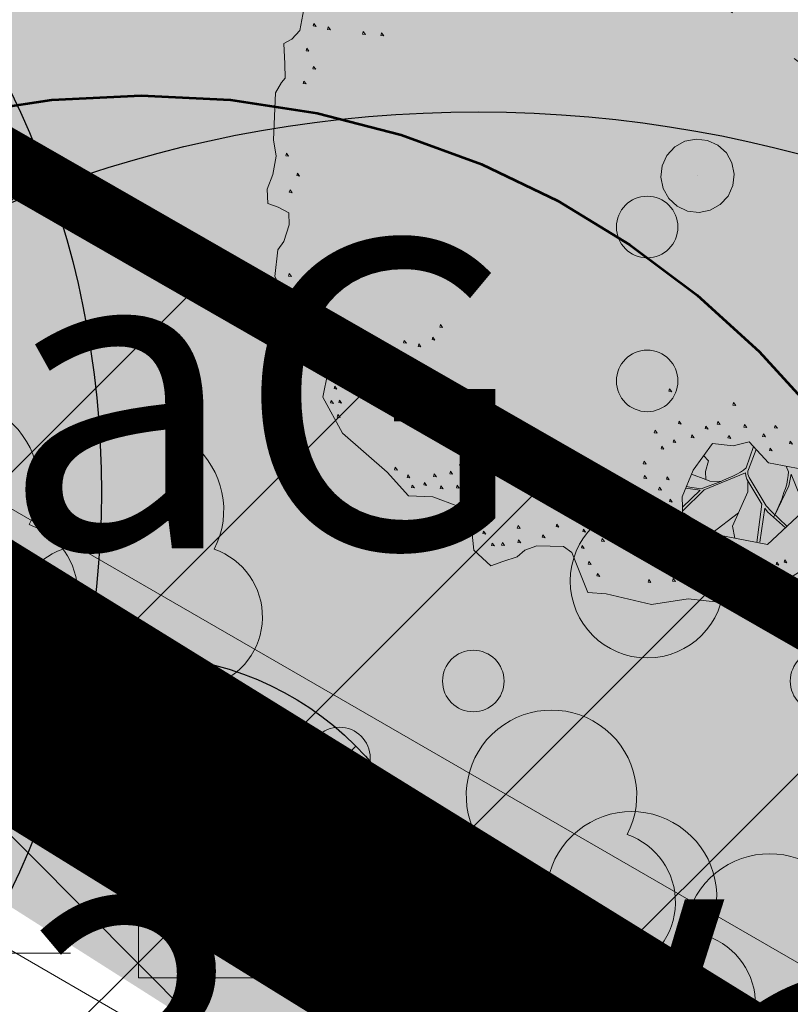
# Model space of a CAD drawing. Units: metres. Extents: x 657554 to 7161085, y 6474043 to 6535763.
# Drawn here: x 657705 to 657708, y 6474849 to 6474852 of the extents above; entities that cross this region are included whole.
import ezdxf

# ---------------------------------------------------------------- set-up
doc = ezdxf.new("R2010")
doc.units = ezdxf.units.M
doc.header["$LTSCALE"] = 0.5
doc.header["$MEASUREMENT"] = 0
for name, pattern in [('ACAD_ISO02W100', [15, 12, -3]), ('asf_aar', [2.25, 1.5, -0.75]), ('CENTERX2', [4, 2.5, -0.5, 0.5, -0.5]), ('KOLVIK', [1.25, 0.25, -1])]:
    doc.linetypes.add(name, pattern=pattern)
for name, color, linetype in [('-geo-AED', 7, 'Continuous'), ('-geo-HALJASTUS', 8, 'Continuous'), ('-geo-PIIR', 30, 'Continuous'), ('-geo-PUU', 8, 'Continuous'), ('-geo-SITRASS', 8, 'Continuous'), ('DENDRO', 3, 'Continuous'), ('DENDRO INFO', 3, 'Continuous'), ('DP_krunt', 7, 'Continuous'), ('DP_tehno_el', 1, 'ELEKTER_madal'), ('likvideeritav', 1, 'Continuous'), ('plan_ala', 250, 'Continuous')]:
    doc.layers.add(name, color=color, linetype=linetype)
doc.layers.add('DP_haljasala', color=7, linetype='Continuous', lineweight=0, true_color=0xd6ffad)
for name, color, linetype, lineweight in [('DP_puu', 106, 'Continuous', 15), ('DP_servituut_tehno', 6, 'Continuous', 9), ('juurekaitsevöönd', 62, 'asf_aar', 40), ('leppemärgid', 250, 'Continuous', 0)]:
    doc.layers.add(name, color=color, linetype=linetype, lineweight=lineweight)
doc.layers.add('OL_muruala', color=7, linetype='Continuous', true_color=0xd7ffad)
doc.styles.add('Linetypes', font='swissl.ttf')
doc.styles.add('romans', font='romans.shx')
doc.linetypes.add('-S-', pattern='A,10,-1.5,["S",romans,S=1.4,R=0,X=-0.7,Y=-0.7],-1.5,10,-3', length=26)
doc.linetypes.add('elekter 0', pattern='A,4,-1,4,-1,["0,4kV",Standard,S=0.5,R=0,X=-0.25,Y=-0.25],-1,-1', length=12)
doc.linetypes.add('ELEKTER_madal', pattern='A,0.5,-0.2,["E1",Linetypes,S=0.1,R=0,X=-0.1,Y=-0.05],-0.2', length=0.9)
doc.linetypes.add('VO_AED', pattern='A,2.5,[135,mkm,S=0.6,R=0,X=0,Y=0],5,[135,mkm,S=0.6,R=180,X=0,Y=0],2.5', length=10)

# ---------------------------------------------------------------- blocks, each defined once
blk = doc.blocks.new('VQSA_1')
at = {"layer": '-geo-HALJASTUS', "linetype": 'Continuous', "lineweight": 0}
for centre, radius in [((0, 1.15), 0.1), ((0, 0.65), 0.1), ((0, 0), 0.25), ((-0.565, -0.325), 0.1), ((0.565, -0.325), 0.1), ((-1, -0.575), 0.1), ((1, -0.575), 0.1)]:
    blk.add_circle(centre, radius, dxfattribs=at)
blk = doc.blocks.new('LEHTP1_1')
at = {"layer": '-geo-PUU', "linetype": 'Continuous', "lineweight": 0}
for p, q in [((0.24, 0.475), (-0.24, 0.475)), ((0, 0), (0, 0.475)), ((0.38, 0), (0, 0))]:
    blk.add_line(p, q, dxfattribs=at)
for centre, radius, start, end in [((0, 1.52), 0.277, 332.5799, 207.4201), ((-0.1701, 1.1726), 0.2326, 109.0217, 253.1415), ((0.1701, 1.1726), 0.2326, 286.8508, 70.9859), ((-0.2375, 0.7125), 0.2375, 90.0016, 269.3953), ((0.2375, 0.7125), 0.2375, 270.6047, 89.9984)]:
    blk.add_arc(centre, radius, start, end, dxfattribs=at)
blk = doc.blocks.new('soovituslik likvideerida')
at = {"layer": 'likvideeritav', "lineweight": -3, "flags": 128}
for points in [[(657694.9805, 6474838.609), (657696.3982, 6474840.0197)], [(657694.984, 6474840.0232), (657696.3947, 6474838.6055)]]:
    blk.add_lwpolyline(points, dxfattribs=at)
at = {"layer": 'likvideeritav', "color": 5, "lineweight": -3}
blk.add_circle((657695.6893, 6474839.3143), 1, dxfattribs=at)
blk = doc.blocks.new('ALBERO_TOP')
at = {"color": 0}
for p, q in [((0, 0), (0, 0)), ((0, 0), (0, 0)), ((-0.02, -1.49), (-0.0894, -1.4603)), ((0.1332, -1.6589), (-0.0021, -1.7545))]:
    blk.add_line(p, q, dxfattribs=at)
for points in [[(0.42, -1.96), (0.3, -2.03), (0.25, -2.09), (0.16, -2.13), (0.06, -2.1), (-0.13, -2.07), (-0.31, -2.09), (-0.42, -2.06), (-0.53, -2.03), (-0.62, -2.02), (-0.69, -1.82), (-0.73, -1.79), (-0.86, -1.78), (-0.92, -1.8), (-0.96, -1.83), (-1.03, -1.85), (-1.09, -1.87), (-1.17, -1.79), (-1.18, -1.63), (-1.24, -1.57), (-1.36, -1.52), (-1.48, -1.51), (-1.58, -1.39), (-1.79, -1.19), (-1.88, -1.01), (-1.85, -0.89), (-1.99, -0.65), (-2, -0.6), (-2.04, -0.52), (-2.09, -0.41), (-2.07, -0.28), (-2.04, -0.24), (-2.01, -0.16), (-2.01, -0.1), (-2.06, -0.07), (-2.11, -0.05), (-2.11, 0.02), (-2.08, 0.09), (-2.06, 0.18), (-2.07, 0.26), (-2.05, 0.49), (-2.02, 0.54), (-2, 0.56), (-2, 0.63), (-2, 0.73), (-1.96, 0.75), (-1.92, 0.79), (-1.89, 0.92)], [(-1.849, 0.822), (-1.853, 0.81), (-1.839, 0.807), (-1.849, 0.822)], [(-1.779, 0.802), (-1.783, 0.79), (-1.769, 0.787), (-1.779, 0.802)], [(-1.609, 0.772), (-1.613, 0.76), (-1.599, 0.757), (-1.609, 0.772)], [(-1.519, 0.762), (-1.523, 0.75), (-1.509, 0.747), (-1.519, 0.762)], [(-1.889, 0.702), (-1.893, 0.69), (-1.879, 0.687), (-1.889, 0.702)], [(-1.859, 0.612), (-1.863, 0.6), (-1.849, 0.597), (-1.859, 0.612)], [(-1.909, 0.542), (-1.913, 0.53), (-1.899, 0.527), (-1.909, 0.542)], [(-2.009, 0.192), (-2.013, 0.18), (-1.999, 0.177), (-2.009, 0.192)], [(0, 0.18), (0.0556, 0.1712), (0.1058, 0.1456), (0.1456, 0.1058), (0.1712, 0.0556), (0.18, 0), (0.1712, -0.0556), (0.1456, -0.1058), (0.1058, -0.1456), (0.0556, -0.1712), (0, -0.18), (-0.0556, -0.1712), (-0.1058, -0.1456), (-0.1456, -0.1058), (-0.1712, -0.0556), (-0.18, 0), (-0.1712, 0.0556), (-0.1456, 0.1058), (-0.1058, 0.1456), (-0.0556, 0.1712), (0, 0.18)], [(-1.959, 0.092), (-1.963, 0.08), (-1.949, 0.077), (-1.959, 0.092)], [(-1.999, 0.012), (-2.003, 0), (-1.989, -0.003), (-1.999, 0.012)], [(-2.019, -0.398), (-2.023, -0.41), (-2.009, -0.413), (-2.019, -0.398)], [(-2.019, -0.488), (-2.023, -0.5), (-2.009, -0.503), (-2.019, -0.488)], [(-1.989, -0.558), (-1.993, -0.57), (-1.979, -0.573), (-1.989, -0.558)], [(-1.939, -0.538), (-1.943, -0.55), (-1.929, -0.553), (-1.939, -0.538)], [(-1.939, -0.648), (-1.943, -0.66), (-1.929, -0.663), (-1.939, -0.648)], [(-1.899, -0.628), (-1.903, -0.64), (-1.889, -0.643), (-1.899, -0.628)], [(-1.799, -0.628), (-1.803, -0.64), (-1.789, -0.643), (-1.799, -0.628)], [(-1.869, -0.718), (-1.873, -0.73), (-1.859, -0.733), (-1.869, -0.718)], [(-1.749, -0.718), (-1.753, -0.73), (-1.739, -0.733), (-1.749, -0.718)], [(-1.289, -0.678), (-1.293, -0.69), (-1.279, -0.693), (-1.289, -0.678)], [(-1.809, -0.738), (-1.813, -0.75), (-1.799, -0.753), (-1.809, -0.738)], [(-1.469, -0.748), (-1.473, -0.76), (-1.459, -0.763), (-1.469, -0.748)], [(-1.399, -0.768), (-1.403, -0.78), (-1.389, -0.783), (-1.399, -0.768)], [(-1.329, -0.738), (-1.333, -0.75), (-1.319, -0.753), (-1.329, -0.738)], [(-1.849, -0.808), (-1.853, -0.82), (-1.839, -0.823), (-1.849, -0.808)], [(-1.699, -0.808), (-1.703, -0.82), (-1.689, -0.823), (-1.699, -0.808)], [(-1.629, -0.778), (-1.633, -0.79), (-1.619, -0.793), (-1.629, -0.778)], [(-1.569, -0.798), (-1.573, -0.81), (-1.559, -0.813), (-1.569, -0.798)], [(-1.509, -0.798), (-1.513, -0.81), (-1.499, -0.813), (-1.509, -0.798)], [(-1.779, -0.828), (-1.783, -0.84), (-1.769, -0.843), (-1.779, -0.828)], [(-1.609, -0.868), (-1.613, -0.88), (-1.599, -0.883), (-1.609, -0.868)], [(-1.469, -0.868), (-1.473, -0.88), (-1.459, -0.883), (-1.469, -0.868)], [(-1.809, -0.888), (-1.813, -0.9), (-1.799, -0.903), (-1.809, -0.888)], [(-1.509, -0.908), (-1.513, -0.92), (-1.499, -0.923), (-1.509, -0.908)], [(-1.819, -0.958), (-1.823, -0.97), (-1.809, -0.973), (-1.819, -0.958)], [(-1.759, -0.958), (-1.763, -0.97), (-1.749, -0.973), (-1.759, -0.958)], [(-1.679, -0.918), (-1.683, -0.93), (-1.669, -0.933), (-1.679, -0.918)], [(-1.839, -1.028), (-1.843, -1.04), (-1.829, -1.043), (-1.839, -1.028)], [(-1.799, -1.028), (-1.803, -1.04), (-1.789, -1.043), (-1.799, -1.028)], [(-0.179, -1.038), (-0.183, -1.05), (-0.169, -1.053), (-0.179, -1.038)], [(-1.809, -1.098), (-1.813, -1.11), (-1.799, -1.113), (-1.809, -1.098)], [(0.131, -1.118), (0.127, -1.13), (0.141, -1.133), (0.131, -1.118)], [(-0.139, -1.198), (-0.143, -1.21), (-0.129, -1.213), (-0.139, -1.198)], [(-0.259, -1.238), (-0.263, -1.25), (-0.249, -1.253), (-0.259, -1.238)], [(-0.009, -1.228), (-0.013, -1.24), (0.001, -1.243), (-0.009, -1.228)], [(0.051, -1.208), (0.047, -1.22), (0.061, -1.223), (0.051, -1.208)], [(0.181, -1.228), (0.177, -1.24), (0.191, -1.243), (0.181, -1.228)], [(0.331, -1.238), (0.327, -1.25), (0.341, -1.253), (0.331, -1.238)], [(-0.169, -1.288), (-0.173, -1.3), (-0.159, -1.303), (-0.169, -1.288)], [(-0.079, -1.268), (-0.083, -1.28), (-0.069, -1.283), (-0.079, -1.268)], [(0.101, -1.278), (0.097, -1.29), (0.111, -1.293), (0.101, -1.278)], [(0.271, -1.278), (0.267, -1.29), (0.281, -1.293), (0.271, -1.278)], [(-1.149, -1.348), (-1.153, -1.36), (-1.139, -1.363), (-1.149, -1.348)], [(-0.229, -1.318), (-0.233, -1.33), (-0.219, -1.333), (-0.229, -1.318)], [(0.66, -1.36), (0.71, -1.44), (0.82, -1.49), (0.88, -1.63), (0.77, -1.66), (0.58, -1.56), (0.42, -1.69), (0.27, -1.82), (0.06, -1.77), (-0.14, -1.72), (-0.14, -1.57), (-0.0804, -1.4409), (0.0192, -1.3137), (0.12, -1.33), (0.2, -1.3137), (0.29, -1.42), (0.46, -1.46), (0.53, -1.39), (0.66, -1.36)], [(0.2198, -1.3371), (0.18, -1.441), (0.167, -1.451), (0.151, -1.461), (0.133, -1.469), (0.113, -1.478), (0.067, -1.496), (0.0533, -1.502), (-0.044, -1.535), (-0.068, -1.53), (-0.09, -1.525), (-0.1169, -1.52)], [(0.301, -1.348), (0.297, -1.36), (0.311, -1.363), (0.301, -1.348)], [(0.401, -1.318), (0.397, -1.33), (0.411, -1.333), (0.401, -1.318)], [(-1.539, -1.368), (-1.543, -1.38), (-1.529, -1.383), (-1.539, -1.368)], [(-1.269, -1.398), (-1.273, -1.41), (-1.259, -1.413), (-1.269, -1.398)], [(-1.219, -1.358), (-1.223, -1.37), (-1.209, -1.373), (-1.219, -1.358)], [(-0.319, -1.388), (-0.323, -1.4), (-0.309, -1.403), (-0.319, -1.388)], [(-0.0257, -1.3709), (-0.003, -1.3992), (-0.02, -1.45), (-0.02, -1.49), (-0.0012, -1.499), (0.0533, -1.502)], [(0.3684, -1.7347), (0.2959, -1.6596), (0.27, -1.63), (0.1927, -1.4889), (0.187, -1.471), (0.188, -1.457), (0.1905, -1.4496), (0.2334, -1.3531)], [(-1.479, -1.408), (-1.483, -1.42), (-1.469, -1.423), (-1.479, -1.408)], [(-1.349, -1.408), (-1.353, -1.42), (-1.339, -1.423), (-1.349, -1.408)], [(-1.169, -1.408), (-1.173, -1.42), (-1.159, -1.423), (-1.169, -1.408)], [(0.3755, -1.4401), (0.3861, -1.468), (0.385, -1.486), (0.38, -1.506), (0.376, -1.529), (0.368, -1.55), (0.36, -1.568), (0.348, -1.6), (0.3078, -1.6841), (0.386, -1.537), (0.4, -1.48), (0.4621, -1.6558)], [(-1.459, -1.458), (-1.463, -1.47), (-1.449, -1.473), (-1.459, -1.458)], [(-1.399, -1.448), (-1.403, -1.46), (-1.389, -1.463), (-1.399, -1.448)], [(-1.319, -1.468), (-1.323, -1.48), (-1.309, -1.483), (-1.319, -1.468)], [(-1.239, -1.468), (-1.243, -1.48), (-1.229, -1.483), (-1.239, -1.468)], [(-1.189, -1.448), (-1.193, -1.46), (-1.179, -1.463), (-1.189, -1.448)], [(-0.319, -1.458), (-0.323, -1.47), (-0.309, -1.473), (-0.319, -1.458)], [(-0.209, -1.468), (-0.213, -1.48), (-0.199, -1.483), (-0.209, -1.468)], [(-0.14, -1.6404), (-0.03, -1.54), (0.176, -1.464), (0.177, -1.479), (0.1807, -1.4955), (0.2496, -1.621), (0.2173, -1.8078)], [(-0.249, -1.518), (-0.253, -1.53), (-0.239, -1.533), (-0.249, -1.518)], [(-0.1209, -1.5286), (-0.05, -1.54), (-0.14, -1.621)], [(0.1109, -1.7821), (0.1011, -1.7232), (0.1839, -1.5574), (0.186, -1.5053)], [(-1.179, -1.558), (-1.183, -1.57), (-1.169, -1.573), (-1.179, -1.558)], [(-1.109, -1.588), (-1.113, -1.6), (-1.099, -1.603), (-1.109, -1.588)], [(-0.429, -1.578), (-0.433, -1.59), (-0.419, -1.593), (-0.429, -1.578)], [(-0.399, -1.558), (-0.403, -1.57), (-0.389, -1.573), (-0.399, -1.558)], [(-0.289, -1.558), (-0.293, -1.57), (-0.279, -1.573), (-0.289, -1.558)], [(-0.199, -1.578), (-0.203, -1.59), (-0.189, -1.593), (-0.199, -1.578)], [(-0.509, -1.618), (-0.513, -1.63), (-0.499, -1.633), (-0.509, -1.618)], [(-0.949, -1.678), (-0.953, -1.69), (-0.939, -1.693), (-0.949, -1.678)], [(-0.759, -1.678), (-0.763, -1.69), (-0.749, -1.693), (-0.759, -1.678)], [(-0.549, -1.688), (-0.553, -1.7), (-0.539, -1.703), (-0.549, -1.688)], [(0.2315, -1.8078), (0.2631, -1.6422), (0.2766, -1.6596), (0.3609, -1.7412)], [(-1.119, -1.698), (-1.123, -1.71), (-1.109, -1.713), (-1.119, -1.698)], [(-0.829, -1.728), (-0.833, -1.74), (-0.819, -1.743), (-0.829, -1.728)], [(-0.629, -1.708), (-0.633, -1.72), (-0.619, -1.723), (-0.629, -1.708)], [(-1.079, -1.758), (-1.083, -1.77), (-1.069, -1.773), (-1.079, -1.758)], [(-1.029, -1.758), (-1.033, -1.77), (-1.019, -1.773), (-1.029, -1.758)], [(-0.949, -1.748), (-0.953, -1.76), (-0.939, -1.763), (-0.949, -1.748)], [(-0.539, -1.758), (-0.543, -1.77), (-0.529, -1.773), (-0.539, -1.758)], [(-0.639, -1.788), (-0.643, -1.8), (-0.629, -1.803), (-0.639, -1.788)], [(-0.609, -1.868), (-0.613, -1.88), (-0.599, -1.883), (-0.609, -1.868)], [(-0.089, -1.868), (-0.093, -1.88), (-0.079, -1.883), (-0.089, -1.868)], [(-0.009, -1.848), (-0.013, -1.86), (0.001, -1.863), (-0.009, -1.848)], [(0.181, -1.878), (0.177, -1.89), (0.191, -1.893), (0.181, -1.878)], [(-0.569, -1.928), (-0.573, -1.94), (-0.559, -1.943), (-0.569, -1.928)], [(0.081, -1.898), (0.077, -1.91), (0.091, -1.913), (0.081, -1.898)], [(0.311, -1.908), (0.307, -1.92), (0.321, -1.923), (0.311, -1.908)], [(0.351, -1.898), (0.347, -1.91), (0.361, -1.913), (0.351, -1.898)], [(-0.319, -1.968), (-0.323, -1.98), (-0.309, -1.983), (-0.319, -1.968)], [(-0.199, -1.968), (-0.203, -1.98), (-0.189, -1.983), (-0.199, -1.968)], [(0.051, -1.958), (0.047, -1.97), (0.061, -1.973), (0.051, -1.958)], [(0.141, -1.938), (0.137, -1.95), (0.151, -1.953), (0.141, -1.938)], [(0.261, -1.958), (0.257, -1.97), (0.271, -1.973), (0.261, -1.958)], [(-0.099, -1.998), (-0.103, -2.01), (-0.089, -2.013), (-0.099, -1.998)], [(-0.029, -1.998), (-0.033, -2.01), (-0.019, -2.013), (-0.029, -1.998)], [(0.211, -2.018), (0.207, -2.03), (0.221, -2.033), (0.211, -2.018)], [(0.041, -2.038), (0.037, -2.05), (0.051, -2.053), (0.041, -2.038)], [(0.101, -2.028), (0.097, -2.04), (0.111, -2.043), (0.101, -2.028)], [(0.181, -2.068), (0.177, -2.08), (0.191, -2.083), (0.181, -2.068)]]:
    blk.add_lwpolyline(points, dxfattribs=at)

msp = doc.modelspace()

# ---------------------------------------------------------------- hatches: boundary and pattern name
at = {"layer": 'DP_haljasala'}
h = msp.add_hatch(color=256, dxfattribs=at)
h.dxf.hatch_style = 1
edge = h.paths.add_edge_path()
edge.add_line((657705.0396, 6474883.3144), (657703.9888, 6474881.5305))
edge.add_line((657703.9888, 6474881.5305), (657723.7704, 6474869.409))
edge.add_line((657723.7704, 6474869.409), (657720.9589, 6474864.8208))
edge.add_line((657720.9589, 6474864.8208), (657723.9537, 6474862.9804))
edge.add_line((657723.9537, 6474862.9804), (657715.7062, 6474849.6287))
edge.add_line((657715.7062, 6474849.6287), (657698.4995, 6474860.211))
edge.add_line((657698.4995, 6474860.211), (657680.9801, 6474871.0255))
edge.add_line((657680.9801, 6474871.0255), (657691.7166, 6474888.5673))
edge.add_line((657691.7166, 6474888.5673), (657697.1874, 6474897.2392))
edge.add_line((657697.1874, 6474897.2392), (657697.8762, 6474898.3533))
edge.add_line((657697.8762, 6474898.3533), (657698.1507, 6474898.1838))
edge.add_line((657698.1507, 6474898.1838), (657699.3198, 6474900.0236))
edge.add_line((657699.3198, 6474900.0236), (657710.9088, 6474892.9222))
edge.add_line((657710.9088, 6474892.9222), (657709.7444, 6474891.022))
edge.add_line((657709.7444, 6474891.022), (657709.7978, 6474890.989))
edge.add_line((657709.7978, 6474890.989), (657705.9568, 6474884.7815))
edge.add_arc((657705.3096, 6474875.5119), 9.2922, 37.04746, 86.00648, ccw=False)
edge.add_arc((657717.1477, 6474881.3269), 4.427, 182.8055, 265.3842)
edge.add_arc((657716.796, 6474880.7476), 3.8333, 269.9328, 295.3469)
edge.add_arc((657720.8844, 6474870.795), 6.9345, 31.53063, 110.6667, ccw=False)
edge.add_arc((657729.7496, 6474877.0343), 3.9442, 221.4883, 279.3867)
edge.add_arc((657731.2527, 6474869.4329), 3.8084, 77.7313, 103.0476, ccw=False)
edge.add_line((657732.062, 6474873.1543), (657732.062, 6474873.1543))
edge.add_arc((657747.2999, 6474863.4198), 18.0819, 144.8776, 147.42794, ccw=False)
edge.add_line((657732.5102, 6474873.8227), (657732.9585, 6474874.4911))
edge.add_line((657732.9585, 6474874.4911), (657732.2682, 6474875.2949))
edge.add_line((657732.2682, 6474875.2949), (657715.4973, 6474893.7862))
edge.add_line((657715.4973, 6474893.7862), (657705.6324, 6474899.8633))
edge.add_line((657705.6324, 6474899.8633), (657707.2695, 6474902.2303))
edge.add_arc((657711.6582, 6474898.7929), 5.5746, 45.0486, 141.9308, ccw=False)
edge.add_line((657715.5967, 6474902.7381), (657733.1848, 6474883.2523))
edge.add_line((657733.1848, 6474883.2523), (657737.583, 6474887.4127))
edge.add_line((657737.583, 6474887.4127), (657742.9259, 6474881.7792))
edge.add_line((657742.9259, 6474881.7792), (657743.325, 6474881.5094))
edge.add_line((657743.325, 6474881.5094), (657743.72, 6474882.17))
edge.add_line((657743.72, 6474882.17), (657715.23, 6474909.77))
edge.add_line((657715.23, 6474909.77), (657710.96, 6474904.51))
edge.add_line((657710.96, 6474904.51), (657691.74, 6474920.38))
edge.add_line((657691.74, 6474920.38), (657684.32, 6474903.66))
edge.add_line((657684.32, 6474903.66), (657681.91, 6474905.58))
edge.add_line((657681.91, 6474905.58), (657668.42, 6474872.63))
edge.add_line((657668.42, 6474872.63), (657719.23, 6474841.21))
edge.add_line((657719.23, 6474841.21), (657735.7275, 6474868.8023))
edge.add_arc((657734.4929, 6474868.4914), 1.2731, 14.1338, 58.5207)
edge.add_line((657735.1577, 6474869.5772), (657732.2505, 6474871.5146))
edge.add_arc((657731.1494, 6474868.4382), 3.2675, 70.3064, 97.8298)
edge.add_arc((657729.7052, 6474876.9091), 5.3284, 219.0764, 280.8069, ccw=False)
edge.add_arc((657720.8844, 6474870.795), 5.4345, 30.4643, 110.1109)
edge.add_arc((657716.9081, 6474881.3218), 5.8187, 189.96978, 291.23674, ccw=False)
edge.add_arc((657705.6092, 6474876.7014), 6.6376, 32.97884, 94.92328)
at = {"layer": 'DP_servituut_tehno', "linetype": 'Continuous', "lineweight": 9, "ltscale": 0.5}
h = msp.add_hatch(dxfattribs=at)
h.set_pattern_fill('ANSI31', color=256, scale=5)
h.set_pattern_definition([(45, (0, 0), (-0.44194173824, 0.44194173824), [])])
h.paths.add_polyline_path([(657686.3294, 6474862.5068), (657685.422, 6474862.1163), (657719.23, 6474841.21), (657719.9557, 6474842.4238), (657718.596, 6474843.1893), (657715.3328, 6474845.7691)])
at = {"layer": 'OL_muruala'}
h = msp.add_hatch(color=256, dxfattribs=at)
h.dxf.hatch_style = 1
h.paths.add_polyline_path([(657685.5, 6474869.462), (657692.764, 6474862.618), (657694.7304, 6474859.9919), (657699.6224, 6474857.1693), (657706.6831, 6474852.6834), (657713.2899, 6474847.7943), (657715.4051, 6474843.5753), (657719.23, 6474841.21), (657725.2949, 6474837.597), (657749.578, 6474876.9888), (657743.72, 6474882.17), (657715.23, 6474909.77), (657710.96, 6474904.51), (657691.74, 6474920.38), (657689.8599, 6474916.1435), (657687.078, 6474909.72), (657684.408, 6474903.561), (657682.2909, 6474904.4964), (657680.177, 6474899.919), (657675.148, 6474888.45), (657672.157, 6474881.164), (657670.575, 6474877.515), (657670.4407, 6474877.5656), (657668.42, 6474872.63), (657668.9439, 6474872.3061), (657673.507, 6474873.773), (657677.755, 6474873.33)])
edge = h.paths.add_edge_path(flags=17)
edge.add_line((657716.071, 6474842.247), (657713.2899, 6474847.7943))
edge.add_line((657713.2899, 6474847.7943), (657706.6831, 6474852.6834))
edge.add_line((657706.6831, 6474852.6834), (657699.6224, 6474857.1693))
edge.add_line((657699.6224, 6474857.1693), (657694.7304, 6474859.9919))
edge.add_line((657694.7304, 6474859.9919), (657692.764, 6474862.618))
edge.add_line((657692.764, 6474862.618), (657685.5, 6474869.462))
edge.add_line((657685.5, 6474869.462), (657677.755, 6474873.33))
edge.add_line((657677.755, 6474873.33), (657673.507, 6474873.773))
edge.add_line((657673.507, 6474873.773), (657668.8404, 6474872.2728))
at = {"layer": 'OL_muruala', "true_color": 0x58ba48}
h = msp.add_hatch(color=85, dxfattribs=at)
h.dxf.hatch_style = 1
h.paths.add_polyline_path([(657677.755, 6474873.33), (657673.507, 6474873.773), (657668.9439, 6474872.3061), (657715.4051, 6474843.5753), (657713.2899, 6474847.7943), (657706.6831, 6474852.6834), (657699.6224, 6474857.1693), (657694.7304, 6474859.9919), (657692.764, 6474862.618), (657685.5, 6474869.462)])

# ---------------------------------------------------------------- linework, layer by layer
at = {"layer": '-geo-AED', "linetype": 'VO_AED', "lineweight": 0, "ltscale": 0.5}
msp.add_lwpolyline([(657667.9343, 6474872.8114), (657668.046, 6474872.745), (657672.592, 6474870.043), (657690.055, 6474859.055), (657694.07, 6474856.06), (657704.493, 6474849.435), (657711.183, 6474845.568)], dxfattribs=at)
at = {"layer": '-geo-HALJASTUS', "linetype": 'KOLVIK', "lineweight": 0, "ltscale": 0.5}
msp.add_lwpolyline([(657716.071, 6474842.247), (657713.2899, 6474847.7943), (657706.6831, 6474852.6834), (657699.6224, 6474857.1693), (657694.7304, 6474859.9919), (657692.764, 6474862.618), (657685.5, 6474869.462), (657677.755, 6474873.33), (657673.507, 6474873.773), (657668.8404, 6474872.2728)], dxfattribs=at)
at = {"layer": '-geo-PIIR', "color": 244, "lineweight": 30, "ltscale": 0.5, "true_color": 0x991b1e}
msp.add_lwpolyline([(657690.64, 6474800.49), (657682.76, 6474805.73), (657644.4, 6474800.63), (657637.48, 6474852.67), (657668.42, 6474872.63), (657719.23, 6474841.21)], close=True, dxfattribs=at)
at = {"layer": '-geo-SITRASS', "linetype": '-S-', "lineweight": 18, "ltscale": 0.5}
msp.add_lwpolyline([(657685.237, 6474860.948), (657686.264, 6474861.39), (657714.833, 6474844.903)], dxfattribs=at)
at = {"layer": 'DENDRO', "color": 2}
msp.add_ellipse((657702.3316, 6474850.6128), major_axis=(-0.004, -3), ratio=1, dxfattribs=at)
msp.add_ellipse((657706.5534, 6474848.844), major_axis=(3.5, -0.0047), ratio=0.857143, start_param=4.712389, end_param=10.995574, dxfattribs=at)
at = {"layer": 'DP_krunt', "color": 244, "lineweight": 30, "ltscale": 0.5, "true_color": 0x991b1e}
msp.add_lwpolyline([(657715.23, 6474909.77), (657743.72, 6474882.17), (657719.23, 6474841.21), (657668.42, 6474872.63), (657681.91, 6474905.58), (657684.32, 6474903.66), (657691.74, 6474920.38), (657710.96, 6474904.51)], close=True, dxfattribs=at)
at = {"layer": 'DP_servituut_tehno', "linetype": 'Continuous', "lineweight": 9, "ltscale": 0.5}
msp.add_lwpolyline([(657684.8417, 6474861.8665), (657686.3294, 6474862.5068), (657715.3328, 6474845.7691)], dxfattribs=at)
at = {"layer": 'DP_tehno_el', "linetype": 'elekter 0', "ltscale": 3, "const_width": 0.2, "flags": 128}
msp.add_lwpolyline([(657636.7946, 6474857.1307), (657637.4516, 6474857.7632, -0.410641), (657638.0552, 6474857.7796), (657638.7566, 6474857.1212, 0.204236), (657639.7923, 6474856.7495), (657642.4409, 6474856.794, 0.154424), (657643.4684, 6474857.0872), (657665.5539, 6474870.9933), (657667.0124, 6474873.7686, -0.421436), (657667.7539, 6474873.9224), (657669.6664, 6474873.035), (657676.5645, 6474868.7694), (657686.8198, 6474862.4277), (657693.3429, 6474858.3939), (657714.4636, 6474846.2701), (657714.4636, 6474846.2701, 0.184157), (657716.264, 6474846.1274), (657720.3425, 6474847.1558)], format="xyb", dxfattribs=at)
at = {"layer": 'juurekaitsevöönd', "color": 6, "linetype": 'ACAD_ISO02W100', "lineweight": 53, "ltscale": 0.8}
msp.add_circle((657705.4606, 6474849.0579), 2.84, dxfattribs=at)
msp.add_ellipse((657708.9126, 6474846.1479), major_axis=(3.0677, -1.7306), ratio=0.733982, dxfattribs=at)
at = {"layer": 'plan_ala', "color": 7, "linetype": 'CENTERX2', "lineweight": -3, "ltscale": 4, "const_width": 0.8, "flags": 128}
msp.add_lwpolyline([(657719.23, 6474841.21), (657668.42, 6474872.63), (657681.91, 6474905.58), (657684.32, 6474903.66), (657691.74, 6474920.38), (657710.96, 6474904.51), (657715.23, 6474909.77), (657743.72, 6474882.17), (657749.578, 6474876.9888), (657725.2949, 6474837.597), (657719.23, 6474841.21)], close=True, dxfattribs=at)

# ---------------------------------------------------------------- block references
at = {"layer": '-geo-HALJASTUS', "linetype": 'Continuous', "lineweight": 0}
msp.add_blockref('VQSA_1', (657707.1049, 6474850.3203), dxfattribs=at)
at = {"layer": '-geo-PUU', "linetype": 'Continuous', "lineweight": 0}
for p in [(657704.851, 6474849.111), (657705.452, 6474849.031), (657706.794, 6474848.104), (657707.054, 6474847.774), (657707.503, 6474847.637)]:
    msp.add_blockref('LEHTP1_1', p, dxfattribs=at)
at = {"layer": 'DP_puu', "linetype": 'ByBlock', "xscale": 0.662842673401611, "yscale": 0.662842673401611, "zscale": 0.662842673401611, "rotation": 2.325735257209838}
msp.add_blockref('ALBERO_TOP', (657707.2686, 6474851.637), dxfattribs=at)
at = {"layer": 'leppemärgid'}
for p in [(9.7599, 9.7644), (11.1235, 8.8035)]:
    msp.add_blockref('soovituslik likvideerida', p, dxfattribs=at)

# ---------------------------------------------------------------- texts
at = {"layer": 'DENDRO INFO', "color": 7, "char_height": 1, "attachment_point": 1}
for s, insert in [('{\\fArial|b0|i0|c186|p34;32Va,VaG}', (657700.7734, 6474851.426)), ('{\\fArial|b0|i0|c186|p34;34VaG}', (657705.0569, 6474849.2858))]:
    msp.add_mtext(s, dxfattribs=dict(at, insert=insert))

doc.saveas('drawing.dxf')
